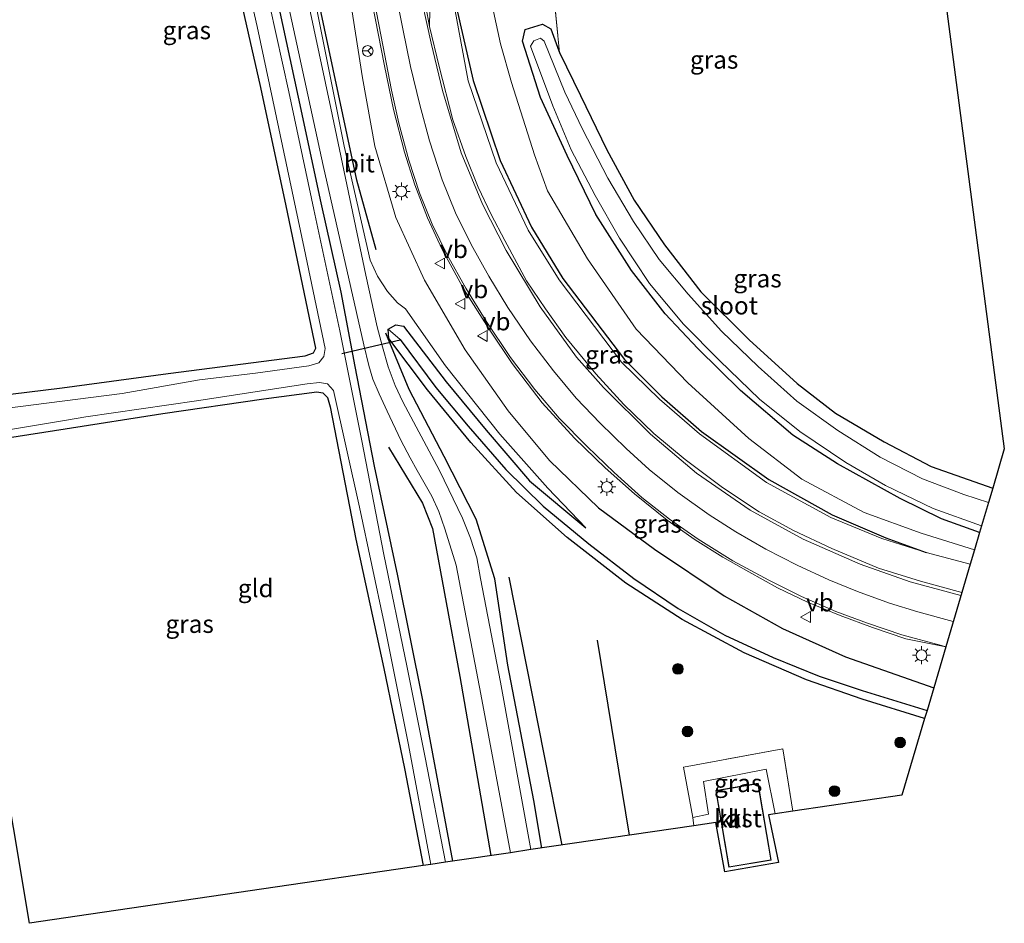
# Model space of a CAD drawing. Units: metres. Extents: x 179999 to 190010, y 550000 to 556250.
# Drawn here: x 187487 to 187625, y 552740 to 552867 of the extents above; entities that cross this region are included whole.
import ezdxf
from ezdxf.enums import TextEntityAlignment as Align

# ---------------------------------------------------------------- set-up
doc = ezdxf.new("R2010")
doc.units = ezdxf.units.M
doc.linetypes.add('IE-TERREINAFSCHEIDING', pattern=[10, 8, -2])
doc.layers.get('0').update_dxf_attribs({"lineweight": 25})
for name, color, linetype in [('B-ME-GR-BOMENRIJ-L-B1', 10, 'Continuous'), ('B-ME-GW-INSTEEKWATERGANG-L-B1', 10, 'Continuous'), ('B-ME-GW-WATERGANG-GREPPEL-L-B1', 10, 'Continuous'), ('B-ME-KG-KADASTRAAL-OPNAMEDTMGRENS-L-B1', 10, 'Continuous'), ('B-ME-KW-DUIKER-L-B1', 10, 'Continuous')]:
    doc.layers.add(name, color=color, linetype=linetype)
for name, color, linetype, lineweight in [('B-ME-GR-BOOM-S-B1', 93, 'Continuous', 18), ('B-ME-GW-KRUINLIJN-L-B1', 93, 'Continuous', 18), ('B-ME-GW-TEENLIJN-L-B1', 93, 'Continuous', 18), ('B-ME-IE-GRASLAND-GV-B6', 93, 'Continuous', 18), ('B-ME-IE-GRONDWERKLIJN-GROND_INGERICHT-GV-B6', 253, 'Continuous', 18), ('B-ME-IE-HULPGEOMETRIE-L-B1', 53, 'Continuous', 18), ('B-ME-IE-MEUBILAIR_WEGMEUBILAIR-LICHTMAST-S-B1', 8, 'Continuous', 18), ('B-ME-IE-TERREINAFSCHEIDING-DOORGANG-L-B1', 8, 'IE-TERREINAFSCHEIDING-KUNSTMATIG-OPEN', 18), ('B-ME-IE-TERREINAFSCHEIDING-RASTERHEKWERK-L-B1', 8, 'IE-TERREINAFSCHEIDING', 18), ('B-ME-KG-KADASTRAAL-DAKRAND-L-B1', 13, 'Continuous', 18), ('B-ME-OG-BEBOUWING-GV-B6', 173, 'Continuous', 18), ('B-ME-OG-WATER-GV-B6', 153, 'Continuous', 18), ('B-ME-VH-VERH_SOORT-BITUMEN-GV-B6', 8, 'IE-TERREINAFSCHEIDING-NATUURLIJK-HOUTWAL', 18), ('B-ME-VH-VERH_SOORT-HALF_VERHARDING-GV-B6', 8, 'IE-TERREINAFSCHEIDING-NATUURLIJK-HOUTWAL', 18), ('B-ME-VH-VERH_SOORT-KLINKERS-GV-B6', 8, 'IE-TERREINAFSCHEIDING-NATUURLIJK-HOUTWAL', 18), ('B-ME-VW-MARKERING-STREEP-015-L-B1', 7, 'Continuous', 18), ('B-ME-VW-MEUBILAIR_WEGMEUBILAIR-RONA-S-B1', 8, 'Continuous', 18), ('B-ME-VW-MEUBILAIR_WEGMEUBILAIR-VERKEERSBORD-S-B1', 8, 'Continuous', 18)]:
    doc.layers.add(name, color=color, linetype=linetype, lineweight=lineweight)
doc.styles.add('NLCS-ISO', font='NLCS-ISO.TTF')
doc.linetypes.add('IE-TERREINAFSCHEIDING-KUNSTMATIG-OPEN', pattern='A,7,-1.5,[67,NLCS.SHX,S=0.75,R=0,X=0,Y=0],-1.5', length=10)
doc.linetypes.add('IE-TERREINAFSCHEIDING-NATUURLIJK-HOUTWAL', pattern='A,7,-1.5,[67,NLCS.SHX,S=0.75,R=45,X=0,Y=0],-1.5,7,-1.5,[70,NLCS.SHX,S=0.75,R=0,X=0,Y=0],-1.5', length=20)

# ---------------------------------------------------------------- blocks, each defined once
blk = doc.blocks.new('boom')
h = blk.add_hatch(color=256)
edge = h.paths.add_edge_path()
edge.add_arc((0, 0), 0.75, 0, 360)
blk.add_circle((0, 0), 0.75)
blk = doc.blocks.new('lantaarnpaal')
for p, q in [((-0.75, 0), (-1.25, 0)), ((-0.88, 0.88), (-0.53, 0.53)), ((0, 0.75), (0, 1.25)), ((0.53, 0.53), (0.88, 0.88)), ((0.75, 0), (1.25, 0)), ((-0.53, -0.53), (-0.88, -0.88)), ((0, -0.75), (0, -1.25)), ((0.53, -0.53), (0.88, -0.88))]:
    blk.add_line(p, q)
blk.add_circle((0, 0), 0.75)
blk = doc.blocks.new('verkeersbord')
for p, q in [((0, 0.75), (-0.75, -0.625)), ((0.75, -0.625), (0, 0.75)), ((-0.75, -0.625), (0.75, -0.625))]:
    blk.add_line(p, q)
blk = doc.blocks.new('wegwijzer')
for q in [(-0.53, -0.53), (0, 0.75), (0.53, -0.53)]:
    blk.add_line((0, 0), q)
blk.add_circle((0, 0), 0.75)

msp = doc.modelspace()

# ---------------------------------------------------------------- linework, layer by layer
at = {"layer": 'B-ME-GR-BOMENRIJ-L-B1'}
for p, q in [((187555.589, 552788.72, -1.093), (187563.012, 552751.212, -1.18)), ((187572.472, 552752.601, -0.993), (187568.018, 552779.882, -1.107))]:
    msp.add_line(p, q, dxfattribs=at)
for points in [[(187537.017, 552834.48, -0.925), (187534.337, 552844.246, -0.889), (187528.433, 552871.835, -0.902), (187527.29, 552880.279, -1.034)], [(187547.897, 552870.046, 0.73), (187550.598, 552858.194, 0.847), (187554.373, 552846.981, 0.827), (187558.765, 552837.649, 0.683), (187563.124, 552830.481, 0.407), (187571.785, 552819.136, 0.137), (187577, 552813.93, 0.08), (187582.569, 552809.087, -0.01), (187591.957, 552802.372, -0.173), (187600.834, 552797.408, -0.273), (187608.331, 552794.203, -0.487), (187613.971, 552792.135, -0.42)], [(187560.208, 552750.801, -0.93), (187559.068, 552757.463, -0.929), (187555.432, 552776.377, -1.118), (187553.609, 552788.485, -1.151), (187551.025, 552796.82, -1.164), (187546.544, 552805.58, -1.113), (187541.639, 552814.94, -1.004), (187538.383, 552822.839, -0.863)], [(187538.752, 552806.887, -1.23), (187543.503, 552799.065, -1.23), (187544.926, 552795.533, -1.23), (187548.712, 552774.797, -1.1), (187553.091, 552749.756, -1.337)]]:
    msp.add_polyline3d(points, dxfattribs=at)
at = {"layer": 'B-ME-GW-INSTEEKWATERGANG-L-B1'}
for points in [[(187409.57, 552923.127, -1.448), (187415.638, 552924.264, -1.423), (187434.004, 552927.842, -1.4), (187458.91, 552933.254, -1.623), (187476.819, 552937.034, -1.54), (187491.562, 552940.443, -1.54), (187501.74, 552942.533, -1.517), (187504.29, 552942, -1.457), (187506.158, 552939.452, -1.427), (187507.62, 552935.198, -1.37), (187509.879, 552925.567, -1.297), (187512.762, 552914.2, -1.377), (187515.737, 552901.806, -1.457), (187519.149, 552887.109, -1.43), (187522.738, 552871.469, -1.467), (187526.127, 552855.884, -1.407), (187529.3, 552841.07, -1.3), (187532.097, 552828.588, -1.283), (187534.051, 552818.185, -1.453), (187536.73, 552804.211, -1.377), (187539.988, 552788.875, -1.28), (187543.501, 552771.503, -1.267), (187547.721, 552748.967, -1.337)], [(187476.301, 552813.137, -1.56), (187493.089, 552815.209, -1.523), (187507.933, 552817.188, -1.62), (187527.08, 552819.69, -1.697), (187528.273, 552820.083, -1.767), (187528.572, 552820.762, -1.77), (187524.436, 552840.66, -1.687), (187520.869, 552857.223, -1.663), (187517.456, 552872.486, -1.677), (187513.747, 552888.56, -1.647), (187508.484, 552909.058, -1.617), (187505.307, 552921.902, -1.603), (187502.984, 552929.73, -1.517), (187502.419, 552930.75, -1.573), (187501.517, 552931.013, -1.533), (187478.556, 552926.104, -1.533), (187459.238, 552921.719, -1.6), (187437.462, 552917.095, -1.463), (187423.412, 552914.313, -1.4), (187412.243, 552912.072, -1.424)], [(187621.462, 552794.929, -1.477), (187616.152, 552796.866, -1.477), (187610.343, 552799.709, -1.473), (187601.572, 552804.539, -1.443), (187595.352, 552808.556, -1.37), (187587.998, 552814.825, -1.423), (187582.037, 552820.704, -1.4), (187577.452, 552825.533, -1.43), (187572.752, 552831.603, -1.497), (187567.757, 552839.432, -1.437), (187563.734, 552847.678, -1.48), (187560.026, 552855.793, -1.363), (187557.483, 552863.708, -1.323), (187557.87, 552865.331, -1.33), (187560.307, 552866.059, -1.473), (187561.451, 552865.419, -1.25), (187562.599, 552862.365, -1.227), (187562.688, 552862.128, -1.253), (187565.614, 552856.115, -1.327), (187569.302, 552848.494, -1.487), (187573.117, 552841.451, -1.483), (187577.359, 552835.191, -1.47), (187582.478, 552828.628, -1.53), (187589.199, 552821.896, -1.45), (187595.928, 552815.82, -1.413), (187601.297, 552811.663, -1.35), (187608.097, 552807.648, -1.253), (187614.707, 552804.164, -1.21), (187623.309, 552801.176, -1.057)], [(187613.775, 552768.931, -1.123), (187605.012, 552771.614, -1.253), (187597.254, 552774.338, -1.29), (187588.502, 552778.104, -1.287), (187579.831, 552782.78, -1.26), (187571.976, 552787.863, -1.187), (187563.763, 552794.237, -1.243), (187556.645, 552800.546, -1.303), (187550.291, 552807.521, -1.347), (187544.185, 552814.893, -1.437), (187538.793, 552822.078, -1.32), (187538.71, 552823.419, -1.277), (187539.8, 552824.028, -1.217), (187540.833, 552823.803, -1.213), (187546.839, 552816.039, -1.103), (187552.398, 552809.256, -1.067), (187558.486, 552802.183, -1.073), (187566.38, 552795.589, -1.037)], [(187477.336, 552806.956, -1.857), (187493.487, 552809.448, -1.643), (187507.193, 552811.585, -1.62), (187521.282, 552813.636, -1.627), (187528.708, 552814.625, -1.683), (187529.566, 552814.478, -1.697), (187530.2, 552813.836, -1.71), (187530.603, 552812.555, -1.723), (187534.2, 552794.022, -1.713), (187538.117, 552775.915, -1.68), (187540.996, 552761.917, -1.667), (187543.615, 552748.365, -1.663)], [(187568.156, 552798.415, 0.423), (187575.957, 552792.641, 0.303), (187585.722, 552786.07, 0.113), (187593.898, 552781.498, -0.03), (187602.693, 552777.565, -0.063), (187615.045, 552773.226, -0.107)]]:
    msp.add_polyline3d(points, dxfattribs=at)
at = {"layer": 'B-ME-GW-KRUINLIJN-L-B1'}
for points in [[(187406.014, 552937.828, 2.645), (187426.647, 552942.532, 3.117), (187463.803, 552951.215, 3.357), (187479.385, 552954.813, 3.337), (187495.497, 552958.503, 3.41), (187502.893, 552960.29, 3.5), (187507.21, 552960.384, 3.4), (187510.385, 552958.996, 3.387), (187513.638, 552955.985, 3.313), (187516.066, 552951.077, 3.173), (187519.205, 552939.193, 2.787), (187523.402, 552922.881, 2.457), (187527.505, 552904.981, 2.163), (187529.814, 552892.735, 1.983), (187531.982, 552880.446, 1.763), (187533.548, 552868.678, 1.52), (187535.091, 552858.561, 1.433), (187536.843, 552849.006, 1.383), (187539.771, 552839.018, 1.183), (187543.8, 552830.235, 1.067), (187549.464, 552820.53, 0.783), (187555.51, 552811.957, 0.68), (187561.302, 552805.014, 0.59), (187568.156, 552798.415, 0.423)], [(187549.523, 552885.938, 0.917), (187548.414, 552879.186, 1.414), (187547.897, 552870.046, 0.73), (187547.933, 552868.701, 1.102), (187549.895, 552858.143, 1.253), (187553.824, 552846.658, 0.8), (187558.287, 552837.238, 0.618), (187562.623, 552830.317, 0.525), (187571.371, 552818.783, 0.295), (187576.66, 552813.598, 0.147), (187582.262, 552808.751, -0.072), (187591.629, 552801.95, -0.11), (187600.638, 552797.073, -0.357), (187607.801, 552794.096, -0.327), (187613.971, 552792.135, -0.42), (187620.152, 552790.499, -0.42)]]:
    msp.add_polyline3d(points, dxfattribs=at)
at = {"layer": 'B-ME-GW-TEENLIJN-L-B1'}
for points in [[(187528.256, 552886.405, -1.194), (187527.391, 552882.801, -1.124), (187527.027, 552881.094, -1.066), (187526.968, 552879.163, -1.021), (187527.145, 552877.037, -0.989), (187527.395, 552874.816, -1.001), (187527.938, 552872.145, -1.037), (187532.54, 552849, -1.069), (187536.205, 552833.038, -1.086), (187537.208, 552830.838, -1.089), (187538.614, 552828.654, -1.09), (187540.006, 552827.075, -1.091), (187541.149, 552826.236, -0.973), (187546.728, 552818.263, -0.92), (187554.315, 552808.703, -0.97), (187561.034, 552801.152, -0.917), (187566.38, 552795.589, -1.037)], [(187553.105, 552885.546, -1.105), (187552.554, 552875.666, -1.081), (187552.816, 552872.079, -1.085), (187553.459, 552867.857, -1.097), (187554.442, 552863.331, -1.126), (187555.982, 552857.894, -1.159), (187559.184, 552847.792, -1.166), (187560.996, 552842.774, -1.107), (187566.596, 552833.227, -1.247), (187573.412, 552823.398, -1.387), (187580.635, 552815.909, -1.31), (187589.155, 552808.093, -1.23), (187596.589, 552802.398, -1.323), (187605.298, 552797.765, -1.38), (187613.302, 552794.85, -1.42), (187620.751, 552792.525, -1.387)]]:
    msp.add_polyline3d(points, dxfattribs=at)
at = {"layer": 'B-ME-GW-WATERGANG-GREPPEL-L-B1'}
msp.add_polyline3d([(187540.4, 552821.973, -2.157), (187545.378, 552815.243, -2.177), (187549.887, 552809.851, -1.93), (187555.187, 552803.752, -1.877), (187560.384, 552798.638, -1.847), (187566.769, 552793.372, -1.827), (187573.062, 552788.497, -1.827), (187579.282, 552784.334, -1.81), (187585.807, 552780.568, -1.837), (187592.597, 552777.466, -1.777), (187599.01, 552774.833, -1.733), (187605.035, 552772.831, -1.697), (187614.107, 552770.054, -1.593)], dxfattribs=at)
at = {"layer": 'B-ME-IE-GRASLAND-GV-B6'}
for points in [[(187476.819, 552937.034, -1.54), (187491.562, 552940.443, -1.54), (187501.74, 552942.533, -1.517), (187504.29, 552942, -1.457), (187506.158, 552939.452, -1.427), (187507.62, 552935.198, -1.37), (187509.879, 552925.567, -1.297), (187512.762, 552914.2, -1.377), (187515.737, 552901.806, -1.457), (187519.149, 552887.109, -1.43), (187522.738, 552871.469, -1.467), (187526.127, 552855.884, -1.407), (187529.3, 552841.07, -1.3), (187532.097, 552828.588, -1.283), (187534.051, 552818.185, -1.453), (187536.73, 552804.211, -1.377), (187539.988, 552788.875, -1.28), (187543.501, 552771.503, -1.267), (187547.721, 552748.967, -1.337), (187546.712, 552748.819, -2.393)], [(187546.712, 552748.819, -2.393), (187543.86, 552763.483, -2.393), (187541.333, 552776.274, -2.393), (187538.077, 552791.856, -2.393), (187535.001, 552807.754, -2.393), (187531.922, 552823.189, -2.393), (187528.305, 552840.149, -2.393), (187524.814, 552856.618, -2.393), (187520.376, 552876.731, -2.393), (187515.921, 552896.279, -2.393), (187508.988, 552922.872, -2.45), (187508.253, 552927.023, -2.45), (187506.418, 552932.166, -2.45), (187504.952, 552936.536, -2.45), (187505.29, 552936.635, -1.885), (187504.78, 552938.828, -1.885), (187504.244, 552938.694, -2.45), (187503.895, 552939.454, -2.45), (187503.144, 552940.244, -2.45), (187502.361, 552940.52, -2.45), (187500.406, 552940.652, -2.45), (187497.627, 552940.361, -2.45), (187492.265, 552939.428, -2.45), (187473.343, 552935.039, -2.45)], [(187476.424, 552926.918, -2.45), (187488.854, 552929.789, -2.45), (187496.86, 552931.56, -2.45), (187501.22, 552932.17, -2.45), (187502.614, 552931.875, -2.45), (187504.04, 552930.656, -2.45), (187506.468, 552922.16, -2.45), (187508.767, 552913.005, -2.393), (187511.874, 552901.615, -2.393), (187514.966, 552889.482, -2.393), (187517.922, 552876.673, -2.393), (187520.369, 552865.765, -2.393), (187522.566, 552855.425, -2.393), (187524.951, 552844.184, -2.393), (187526.936, 552834.735, -2.393), (187529.868, 552820.701, -2.393), (187529.696, 552819.58, -2.393), (187528.983, 552818.706, -2.393), (187527.608, 552818.277, -2.393), (187520.124, 552817.231, -2.393), (187512.323, 552816.291, -2.393), (187501.492, 552814.396, -2.393), (187476.622, 552811.221, -2.393)], [(187476.301, 552813.137, -1.56), (187493.089, 552815.209, -1.523), (187507.933, 552817.188, -1.62), (187527.08, 552819.69, -1.697), (187528.273, 552820.083, -1.767), (187528.572, 552820.762, -1.77), (187524.436, 552840.66, -1.687), (187520.869, 552857.223, -1.663), (187517.456, 552872.486, -1.677), (187513.747, 552888.56, -1.647), (187508.484, 552909.058, -1.617), (187505.307, 552921.902, -1.603), (187502.984, 552929.73, -1.517), (187502.419, 552930.75, -1.573), (187501.517, 552931.013, -1.533), (187478.556, 552926.104, -1.533)], [(187527.938, 552872.145, -1.037), (187532.54, 552849, -1.069), (187536.205, 552833.038, -1.086), (187537.208, 552830.838, -1.089), (187538.614, 552828.654, -1.09), (187540.006, 552827.075, -1.091), (187541.149, 552826.236, -0.973), (187546.728, 552818.263, -0.92), (187554.315, 552808.703, -0.97), (187561.034, 552801.152, -0.917), (187566.38, 552795.589, -1.037), (187558.486, 552802.183, -1.073), (187552.398, 552809.256, -1.067), (187546.839, 552816.039, -1.103), (187540.833, 552823.803, -1.213), (187539.8, 552824.028, -1.217), (187538.71, 552823.419, -1.277), (187538.793, 552822.078, -1.32), (187544.185, 552814.893, -1.437), (187550.291, 552807.521, -1.347), (187556.645, 552800.546, -1.303), (187563.763, 552794.237, -1.243), (187571.976, 552787.863, -1.187), (187579.831, 552782.78, -1.26), (187588.502, 552778.104, -1.287), (187597.254, 552774.338, -1.29), (187605.012, 552771.614, -1.253), (187613.775, 552768.931, -1.123), (187610.601, 552758.199, -1.473), (187595.346, 552755.959, -0.964), (187593.934, 552764.698, -1.014), (187580.027, 552762.12, -0.968), (187581.334, 552755.058, -0.996), (187581.464, 552753.921, -0.993), (187558.684, 552750.577, -0.93), (187554.446, 552774, -0.927), (187551.603, 552788.52, -0.929), (187551.1, 552791.427, -0.916), (187550.246, 552794.18, -0.935), (187549.099, 552796.969, -0.944), (187545.905, 552803.618, -0.982), (187542.234, 552810.429, -0.965), (187540.748, 552813.225, -0.966), (187539.681, 552815.538, -0.961), (187538.717, 552818.116, -0.979), (187537.89, 552820.913, -0.975), (187537.146, 552823.705, -0.998), (187535.58, 552830.953, -1.042), (187530.703, 552854.342, -1.034), (187526.676, 552873.152, -1.013)], [(187561.64, 552872.434, -1.334), (187562.688, 552862.128, -1.253), (187562.599, 552862.365, -1.227), (187561.451, 552865.419, -1.25), (187560.307, 552866.059, -1.473), (187557.87, 552865.331, -1.33), (187557.483, 552863.708, -1.323), (187560.026, 552855.793, -1.363), (187563.734, 552847.678, -1.48), (187567.757, 552839.432, -1.437), (187572.752, 552831.603, -1.497), (187577.452, 552825.533, -1.43), (187582.037, 552820.704, -1.4), (187587.998, 552814.825, -1.423), (187595.352, 552808.556, -1.37), (187601.572, 552804.539, -1.443), (187610.343, 552799.709, -1.473), (187616.152, 552796.866, -1.477), (187621.462, 552794.929, -1.477), (187620.751, 552792.525, -1.387), (187613.302, 552794.85, -1.42), (187605.298, 552797.765, -1.38), (187596.589, 552802.398, -1.323), (187589.155, 552808.093, -1.23), (187580.635, 552815.909, -1.31), (187573.412, 552823.398, -1.387), (187566.596, 552833.227, -1.247), (187560.996, 552842.774, -1.107), (187559.184, 552847.792, -1.166), (187555.982, 552857.894, -1.159), (187554.442, 552863.331, -1.126), (187553.459, 552867.857, -1.097)], [(187524.384, 552870.395, -1.113), (187529.592, 552846.315, -1.101), (187535.286, 552821.198, -1.107), (187535.995, 552818.32, -1.099), (187536.558, 552816.411, -1.095), (187537.426, 552814.331, -1.101), (187538.543, 552811.909, -1.1), (187540.498, 552807.862, -1.1), (187541.773, 552805.394, -1.097), (187542.747, 552803.631, -1.097), (187544.836, 552800.024, -1.104), (187545.792, 552797.903, -1.094), (187546.625, 552795.458, -1.049), (187548.224, 552790.394, -1.043), (187551.693, 552772.346, -1.046), (187555.806, 552750.155, -1.064), (187547.721, 552748.967, -1.337), (187543.501, 552771.503, -1.267), (187539.988, 552788.875, -1.28), (187536.73, 552804.211, -1.377), (187534.051, 552818.185, -1.453), (187532.097, 552828.588, -1.283), (187529.3, 552841.07, -1.3), (187526.127, 552855.884, -1.407), (187522.738, 552871.469, -1.467)], [(187615.045, 552773.226, -0.107), (187614.107, 552770.054, -1.593), (187605.035, 552772.831, -1.697), (187599.01, 552774.833, -1.733), (187592.597, 552777.466, -1.777), (187585.807, 552780.568, -1.837), (187579.282, 552784.334, -1.81), (187573.062, 552788.497, -1.827), (187566.769, 552793.372, -1.827), (187560.384, 552798.638, -1.847), (187555.187, 552803.752, -1.877), (187549.887, 552809.851, -1.93), (187545.378, 552815.243, -2.177), (187540.4, 552821.973, -2.157), (187538.71, 552823.419, -1.277), (187539.8, 552824.028, -1.217), (187540.833, 552823.803, -1.213), (187546.839, 552816.039, -1.103), (187552.398, 552809.256, -1.067), (187558.486, 552802.183, -1.073), (187566.38, 552795.589, -1.037), (187561.034, 552801.152, -0.917), (187554.315, 552808.703, -0.97), (187546.728, 552818.263, -0.92), (187541.149, 552826.236, -0.973), (187540.006, 552827.075, -1.091), (187538.614, 552828.654, -1.09), (187537.208, 552830.838, -1.089), (187536.205, 552833.038, -1.086), (187532.54, 552849, -1.069), (187527.938, 552872.145, -1.037)], [(187536.06, 552871.234, 1.747), (187538.169, 552860.255, 1.58), (187539.455, 552854.154, 1.47), (187540.969, 552848.183, 1.4), (187542.447, 552843.612, 1.323), (187544.186, 552838.96, 1.217), (187546.269, 552834.543, 1.183), (187549.33, 552828.909, 1.097), (187552.837, 552823.401, 0.973), (187556.035, 552818.614, 0.85), (187560.254, 552813.11, 0.797), (187564.796, 552808.165, 0.687), (187569.088, 552804.005, 0.607), (187573.157, 552800.376, 0.54), (187577.725, 552796.692, 0.44), (187581.651, 552793.93, 0.403), (187585.554, 552791.514, 0.347), (187589.186, 552789.438, 0.25), (187593.208, 552787.2, 0.183), (187597.387, 552785.194, 0.147), (187601.978, 552783.321, 0.09), (187606.495, 552781.674, 0.043), (187611.13, 552780.06, -0.06), (187616.736, 552778.948, -0.05), (187615.045, 552773.226, -0.107), (187602.693, 552777.565, -0.063), (187593.898, 552781.498, -0.03), (187585.722, 552786.07, 0.113), (187575.957, 552792.641, 0.303), (187568.156, 552798.415, 0.423), (187561.302, 552805.014, 0.59), (187555.51, 552811.957, 0.68), (187549.464, 552820.53, 0.783), (187543.8, 552830.235, 1.067), (187539.771, 552839.018, 1.183), (187536.843, 552849.006, 1.383), (187535.091, 552858.561, 1.433), (187533.548, 552868.678, 1.52)], [(187547.933, 552868.701, 1.102), (187549.895, 552858.143, 1.253), (187553.824, 552846.658, 0.8), (187558.287, 552837.238, 0.618), (187562.623, 552830.317, 0.525), (187571.371, 552818.783, 0.295), (187576.66, 552813.598, 0.147), (187582.262, 552808.751, -0.072), (187591.629, 552801.95, -0.11), (187600.638, 552797.073, -0.357), (187607.801, 552794.096, -0.327), (187613.971, 552792.135, -0.42), (187620.152, 552790.499, -0.42), (187618.981, 552786.542, -0.38), (187613.196, 552788.135, -0.333), (187607.301, 552789.951, -0.27), (187600.783, 552792.697, -0.322), (187595.439, 552795.249, -0.216), (187590.638, 552797.858, -0.102), (187585.504, 552801.248, -0.013), (187580.247, 552805.187, 0.112), (187575.875, 552808.782, 0.146), (187571.684, 552812.845, 0.286), (187567.765, 552817.145, 0.302), (187563.576, 552822.255, 0.465), (187560.698, 552826.26, 0.547), (187558.074, 552830.15, 0.604), (187555.036, 552835.784, 0.776), (187553.131, 552839.455, 0.889), (187551.288, 552843.249, 0.938), (187549.562, 552847.553, 1.051), (187547.761, 552852.695, 1.192), (187545.839, 552860.139, 1.306), (187544.485, 552865.758, 1.427), (187544.585, 552870.351, 1.305)], [(187533.548, 552868.678, 1.52), (187535.091, 552858.561, 1.433), (187536.843, 552849.006, 1.383), (187539.771, 552839.018, 1.183), (187543.8, 552830.235, 1.067), (187549.464, 552820.53, 0.783), (187555.51, 552811.957, 0.68), (187561.302, 552805.014, 0.59), (187568.156, 552798.415, 0.423), (187575.957, 552792.641, 0.303), (187585.722, 552786.07, 0.113), (187593.898, 552781.498, -0.03), (187602.693, 552777.565, -0.063), (187615.045, 552773.226, -0.107)], [(187553.459, 552867.857, -1.097), (187554.442, 552863.331, -1.126), (187555.982, 552857.894, -1.159), (187559.184, 552847.792, -1.166), (187560.996, 552842.774, -1.107), (187566.596, 552833.227, -1.247), (187573.412, 552823.398, -1.387), (187580.635, 552815.909, -1.31), (187589.155, 552808.093, -1.23), (187596.589, 552802.398, -1.323), (187605.298, 552797.765, -1.38), (187613.302, 552794.85, -1.42), (187620.751, 552792.525, -1.387), (187620.152, 552790.499, -0.42), (187613.971, 552792.135, -0.42), (187607.801, 552794.096, -0.327), (187600.638, 552797.073, -0.357), (187591.629, 552801.95, -0.11), (187582.262, 552808.751, -0.072), (187576.66, 552813.598, 0.147), (187571.371, 552818.783, 0.295), (187562.623, 552830.317, 0.525), (187558.287, 552837.238, 0.618), (187553.824, 552846.658, 0.8), (187549.895, 552858.143, 1.253), (187547.933, 552868.701, 1.102)], [(187622.706, 552799.136, -2.603), (187619.27, 552800.276, -2.603), (187613.493, 552802.447, -2.603), (187607.552, 552805.496, -2.603), (187601.644, 552809.237, -2.603), (187595.907, 552813.331, -2.603), (187590.48, 552818.166, -2.603), (187585.355, 552823.121, -2.603), (187580.665, 552828.302, -2.603), (187576.614, 552833.164, -2.603), (187573.023, 552838.487, -2.603), (187569.446, 552844.546, -2.603), (187565.902, 552851.384, -2.603), (187563.403, 552856.547, -2.603), (187560.557, 552863.718, -2.603), (187560.028, 552864.096, -2.603), (187559.079, 552863.76, -2.603), (187558.638, 552862.977, -2.603), (187561.769, 552854.643, -2.603), (187564.325, 552848.474, -2.603), (187567.657, 552842.107, -2.603), (187571.066, 552836.124, -2.603), (187575.288, 552829.774, -2.603), (187580.047, 552824.098, -2.603), (187585.064, 552819.024, -2.603), (187590.678, 552813.609, -2.603), (187596.313, 552809.077, -2.603), (187602.754, 552804.736, -2.603), (187608.31, 552801.543, -2.603), (187614.957, 552798.33, -2.603), (187621.74, 552795.871, -2.603), (187621.462, 552794.929, -1.477), (187616.152, 552796.866, -1.477), (187610.343, 552799.709, -1.473), (187601.572, 552804.539, -1.443), (187595.352, 552808.556, -1.37), (187587.998, 552814.825, -1.423), (187582.037, 552820.704, -1.4), (187577.452, 552825.533, -1.43), (187572.752, 552831.603, -1.497), (187567.757, 552839.432, -1.437), (187563.734, 552847.678, -1.48), (187560.026, 552855.793, -1.363), (187557.483, 552863.708, -1.323), (187557.87, 552865.331, -1.33), (187560.307, 552866.059, -1.473), (187561.451, 552865.419, -1.25), (187562.599, 552862.365, -1.227), (187562.688, 552862.128, -1.253), (187565.614, 552856.115, -1.327), (187569.302, 552848.494, -1.487), (187573.117, 552841.451, -1.483), (187577.359, 552835.191, -1.47), (187582.478, 552828.628, -1.53), (187589.199, 552821.896, -1.45), (187595.928, 552815.82, -1.413), (187601.297, 552811.663, -1.35), (187608.097, 552807.648, -1.253), (187614.707, 552804.164, -1.21), (187623.309, 552801.176, -1.057), (187622.706, 552799.136, -2.603)], [(187613.775, 552768.931, -1.123), (187605.012, 552771.614, -1.253), (187597.254, 552774.338, -1.29), (187588.502, 552778.104, -1.287), (187579.831, 552782.78, -1.26), (187571.976, 552787.863, -1.187), (187563.763, 552794.237, -1.243), (187556.645, 552800.546, -1.303), (187550.291, 552807.521, -1.347), (187544.185, 552814.893, -1.437), (187538.793, 552822.078, -1.32), (187538.71, 552823.419, -1.277), (187540.4, 552821.973, -2.157), (187545.378, 552815.243, -2.177), (187549.887, 552809.851, -1.93), (187555.187, 552803.752, -1.877), (187560.384, 552798.638, -1.847), (187566.769, 552793.372, -1.827), (187573.062, 552788.497, -1.827), (187579.282, 552784.334, -1.81), (187585.807, 552780.568, -1.837), (187592.597, 552777.466, -1.777), (187599.01, 552774.833, -1.733), (187605.035, 552772.831, -1.697), (187614.107, 552770.054, -1.593), (187613.775, 552768.931, -1.123)], [(187477.177, 552807.902, -2.393), (187493.683, 552810.685, -2.393), (187496.384, 552811.152, -2.393), (187511.883, 552813.368, -2.393), (187527.359, 552815.736, -2.393), (187529.087, 552815.942, -2.393), (187530.213, 552815.733, -2.393), (187531.063, 552814.841, -2.393), (187534.705, 552798.494, -2.393), (187538.126, 552782.247, -2.393), (187541.538, 552765.222, -2.393), (187544.677, 552748.52, -2.393)], [(187544.677, 552748.52, -2.393), (187543.615, 552748.365, -1.663), (187540.996, 552761.917, -1.667), (187538.117, 552775.915, -1.68), (187534.2, 552794.022, -1.713), (187530.603, 552812.555, -1.723), (187530.2, 552813.836, -1.71), (187529.566, 552814.478, -1.697), (187528.708, 552814.625, -1.683), (187521.282, 552813.636, -1.627), (187507.193, 552811.585, -1.62), (187493.487, 552809.448, -1.643), (187477.336, 552806.956, -1.857)], [(187581.334, 552755.058, -0.996), (187580.027, 552762.12, -0.968), (187593.934, 552764.698, -1.014), (187595.346, 552755.959, -0.964), (187592.852, 552755.593, -0.862), (187591.621, 552761.836, -0.866), (187582.82, 552760.135, -0.923), (187583.535, 552755.55, -0.943), (187581.334, 552755.058, -0.996)]]:
    msp.add_polyline3d(points, dxfattribs=at)
at = {"layer": 'B-ME-IE-GRONDWERKLIJN-GROND_INGERICHT-GV-B6'}
for points in [[(187595.071, 553034.543, -1.427), (187624.924, 552806.637, -1.077), (187623.309, 552801.176, -1.057), (187614.707, 552804.164, -1.21), (187608.097, 552807.648, -1.253), (187601.297, 552811.663, -1.35), (187595.928, 552815.82, -1.413), (187589.199, 552821.896, -1.45), (187582.478, 552828.628, -1.53), (187577.359, 552835.191, -1.47), (187573.117, 552841.451, -1.483), (187569.302, 552848.494, -1.487), (187565.614, 552856.115, -1.327), (187562.688, 552862.128, -1.253), (187561.64, 552872.434, -1.334)], [(187412.243, 552912.072, -1.424), (187423.412, 552914.313, -1.4), (187437.462, 552917.095, -1.463), (187459.238, 552921.719, -1.6), (187478.556, 552926.104, -1.533), (187501.517, 552931.013, -1.533), (187502.419, 552930.75, -1.573), (187502.984, 552929.73, -1.517), (187505.307, 552921.902, -1.603), (187508.484, 552909.058, -1.617), (187513.747, 552888.56, -1.647), (187517.456, 552872.486, -1.677), (187520.869, 552857.223, -1.663), (187524.436, 552840.66, -1.687), (187528.572, 552820.762, -1.77), (187528.273, 552820.083, -1.767), (187527.08, 552819.69, -1.697), (187507.933, 552817.188, -1.62), (187493.089, 552815.209, -1.523), (187476.301, 552813.137, -1.56), (187475.859, 552815.781, -1.503), (187454.224, 552863.101, -1.838), (187425.344, 552857.906, -1.346), (187412.243, 552912.072, -1.424)], [(187543.615, 552748.365, -1.663), (187495.187, 552741.255, -2.222), (187488.494, 552740.272, -1.617), (187477.336, 552806.956, -1.857), (187493.487, 552809.448, -1.643), (187507.193, 552811.585, -1.62), (187521.282, 552813.636, -1.627), (187528.708, 552814.625, -1.683), (187529.566, 552814.478, -1.697), (187530.2, 552813.836, -1.71), (187530.603, 552812.555, -1.723), (187534.2, 552794.022, -1.713), (187538.117, 552775.915, -1.68), (187540.996, 552761.917, -1.667), (187543.615, 552748.365, -1.663)]]:
    msp.add_polyline3d(points, dxfattribs=at)
at = {"layer": 'B-ME-IE-HULPGEOMETRIE-L-B1'}
msp.add_line((187538.71, 552823.419, -1.277), (187540.4, 552821.973, -2.157), dxfattribs=at)
at = {"layer": 'B-ME-IE-TERREINAFSCHEIDING-DOORGANG-L-B1'}
msp.add_line((187581.334, 552755.058, -0.996), (187581.464, 552753.921, -0.993), dxfattribs=at)
at = {"layer": 'B-ME-IE-TERREINAFSCHEIDING-RASTERHEKWERK-L-B1'}
for points in [[(187592.481, 552947.682, -1.629), (187592.82, 552942.655, -1.406), (187588.229, 552934.305, -1.402), (187584.717, 552927.717, -1.433), (187582.922, 552924.564, -1.429), (187579.735, 552920.631, -1.428), (187576.148, 552916.23, -1.458), (187574.118, 552914.188, -1.484), (187572.069, 552912.513, -1.506), (187566.921, 552908.648, -1.602), (187564.324, 552906.637, -1.639), (187562.262, 552904.336, -1.648), (187560.768, 552902.072, -1.649), (187559.747, 552899.763, -1.649), (187559.056, 552897.131, -1.657), (187558.721, 552894.018, -1.652), (187558.824, 552890.566, -1.641), (187559.575, 552884.183, -1.521), (187561.64, 552872.434, -1.334), (187562.688, 552862.128, -1.253)], [(187595.346, 552755.959, -0.964), (187593.934, 552764.698, -1.014), (187580.027, 552762.12, -0.968), (187581.334, 552755.058, -0.996)]]:
    msp.add_polyline3d(points, dxfattribs=at)
at = {"layer": 'B-ME-KG-KADASTRAAL-DAKRAND-L-B1'}
msp.add_polyline3d([(187592.252, 552749.16, 2.442), (187586.425, 552748.17, 2.457), (187584.619, 552758.812, 2.458), (187590.446, 552759.801, 2.455), (187592.252, 552749.16, 2.442)], dxfattribs=at)
at = {"layer": 'B-ME-KG-KADASTRAAL-OPNAMEDTMGRENS-L-B1'}
msp.add_polyline3d([(187595.071, 553034.543, -1.427), (187624.924, 552806.637, -1.077), (187623.309, 552801.176, -1.057), (187622.706, 552799.136, -2.603), (187621.74, 552795.871, -2.603), (187621.462, 552794.929, -1.477), (187620.751, 552792.525, -1.387), (187620.152, 552790.499, -0.42), (187618.981, 552786.542, -0.38), (187616.736, 552778.948, -0.05), (187615.045, 552773.226, -0.107), (187614.107, 552770.054, -1.593), (187613.775, 552768.931, -1.123), (187610.601, 552758.199, -1.473), (187595.346, 552755.959, -0.964), (187592.852, 552755.593, -0.862), (187591.936, 552755.457, -1.009), (187593.308, 552748.764, -1.009), (187585.829, 552747.463, -1.009), (187584.535, 552754.372, -1.009), (187581.464, 552753.921, -0.993), (187558.684, 552750.577, -0.93), (187555.806, 552750.155, -1.064), (187547.721, 552748.967, -1.337), (187546.712, 552748.819, -2.393), (187544.677, 552748.52, -2.393), (187543.615, 552748.365, -1.663), (187495.187, 552741.255, -2.222), (187488.494, 552740.272, -1.617), (187477.336, 552806.956, -1.857)], dxfattribs=at)
at = {"layer": 'B-ME-KW-DUIKER-L-B1'}
msp.add_line((187540.374, 552821.846, -2.447), (187532.2, 552819.965, -2.447), dxfattribs=at)
at = {"layer": 'B-ME-OG-BEBOUWING-GV-B6'}
msp.add_polyline3d([(187584.561, 552758.853, -0.838), (187590.487, 552759.858, -0.838), (187592.31, 552749.119, -0.838), (187586.384, 552748.113, -0.838), (187584.561, 552758.853, -0.838)], dxfattribs=at)
at = {"layer": 'B-ME-OG-WATER-GV-B6'}
for points in [[(187476.622, 552811.221, -2.393), (187501.492, 552814.396, -2.393), (187512.323, 552816.291, -2.393), (187520.124, 552817.231, -2.393), (187527.608, 552818.277, -2.393), (187528.983, 552818.706, -2.393), (187529.696, 552819.58, -2.393), (187529.868, 552820.701, -2.393), (187526.936, 552834.735, -2.393), (187524.951, 552844.184, -2.393), (187522.566, 552855.425, -2.393), (187520.369, 552865.765, -2.393), (187517.922, 552876.673, -2.393), (187514.966, 552889.482, -2.393), (187511.874, 552901.615, -2.393), (187508.767, 552913.005, -2.393), (187506.468, 552922.16, -2.45), (187504.04, 552930.656, -2.45), (187502.614, 552931.875, -2.45), (187501.22, 552932.17, -2.45), (187496.86, 552931.56, -2.45), (187488.854, 552929.789, -2.45), (187476.424, 552926.918, -2.45)], [(187520.376, 552876.731, -2.393), (187524.814, 552856.618, -2.393), (187528.305, 552840.149, -2.393), (187531.922, 552823.189, -2.393), (187535.001, 552807.754, -2.393), (187538.077, 552791.856, -2.393), (187541.333, 552776.274, -2.393), (187543.86, 552763.483, -2.393), (187546.712, 552748.819, -2.393)], [(187622.706, 552799.136, -2.603), (187621.74, 552795.871, -2.603), (187614.957, 552798.33, -2.603), (187608.31, 552801.543, -2.603), (187602.754, 552804.736, -2.603), (187596.313, 552809.077, -2.603), (187590.678, 552813.609, -2.603), (187585.064, 552819.024, -2.603), (187580.047, 552824.098, -2.603), (187575.288, 552829.774, -2.603), (187571.066, 552836.124, -2.603), (187567.657, 552842.107, -2.603), (187564.325, 552848.474, -2.603), (187561.769, 552854.643, -2.603), (187558.638, 552862.977, -2.603), (187559.079, 552863.76, -2.603), (187560.028, 552864.096, -2.603), (187560.557, 552863.718, -2.603), (187563.403, 552856.547, -2.603), (187565.902, 552851.384, -2.603), (187569.446, 552844.546, -2.603), (187573.023, 552838.487, -2.603), (187576.614, 552833.164, -2.603), (187580.665, 552828.302, -2.603), (187585.355, 552823.121, -2.603), (187590.48, 552818.166, -2.603), (187595.907, 552813.331, -2.603), (187601.644, 552809.237, -2.603), (187607.552, 552805.496, -2.603), (187613.493, 552802.447, -2.603), (187619.27, 552800.276, -2.603), (187622.706, 552799.136, -2.603)], [(187546.712, 552748.819, -2.393), (187544.677, 552748.52, -2.393), (187541.538, 552765.222, -2.393), (187538.126, 552782.247, -2.393), (187534.705, 552798.494, -2.393), (187531.063, 552814.841, -2.393), (187530.213, 552815.733, -2.393), (187529.087, 552815.942, -2.393), (187527.359, 552815.736, -2.393), (187511.883, 552813.368, -2.393), (187496.384, 552811.152, -2.393), (187493.683, 552810.685, -2.393), (187477.177, 552807.902, -2.393)]]:
    msp.add_polyline3d(points, dxfattribs=at)
at = {"layer": 'B-ME-VH-VERH_SOORT-BITUMEN-GV-B6'}
for points in [[(187526.676, 552873.152, -1.013), (187530.703, 552854.342, -1.034), (187535.58, 552830.953, -1.042), (187537.146, 552823.705, -0.998), (187537.89, 552820.913, -0.975), (187538.717, 552818.116, -0.979), (187539.681, 552815.538, -0.961), (187540.748, 552813.225, -0.966), (187542.234, 552810.429, -0.965), (187545.905, 552803.618, -0.982), (187549.099, 552796.969, -0.944), (187550.246, 552794.18, -0.935), (187551.1, 552791.427, -0.916), (187551.603, 552788.52, -0.929), (187554.446, 552774, -0.927), (187558.684, 552750.577, -0.93), (187555.806, 552750.155, -1.064), (187551.693, 552772.346, -1.046), (187548.224, 552790.394, -1.043), (187546.625, 552795.458, -1.049), (187545.792, 552797.903, -1.094), (187544.836, 552800.024, -1.104), (187542.747, 552803.631, -1.097), (187541.773, 552805.394, -1.097), (187540.498, 552807.862, -1.1), (187538.543, 552811.909, -1.1), (187537.426, 552814.331, -1.101), (187536.558, 552816.411, -1.095), (187535.995, 552818.32, -1.099), (187535.286, 552821.198, -1.107), (187529.592, 552846.315, -1.101), (187524.384, 552870.395, -1.113)], [(187543.955, 552868.562, 1.407), (187544.485, 552865.758, 1.427), (187545.839, 552860.139, 1.306), (187547.761, 552852.695, 1.192), (187549.562, 552847.553, 1.051), (187551.288, 552843.249, 0.938), (187553.131, 552839.455, 0.889), (187555.036, 552835.784, 0.776), (187558.074, 552830.15, 0.604), (187560.698, 552826.26, 0.547), (187563.576, 552822.255, 0.465), (187567.765, 552817.145, 0.302), (187571.684, 552812.845, 0.286), (187575.875, 552808.782, 0.146), (187580.247, 552805.187, 0.112), (187585.504, 552801.248, -0.013), (187590.638, 552797.858, -0.102), (187595.439, 552795.249, -0.216), (187600.783, 552792.697, -0.322), (187607.301, 552789.951, -0.27), (187613.196, 552788.135, -0.333), (187618.981, 552786.542, -0.38), (187616.736, 552778.948, -0.05), (187611.13, 552780.06, -0.06), (187606.495, 552781.674, 0.043), (187601.978, 552783.321, 0.09), (187597.387, 552785.194, 0.147), (187593.208, 552787.2, 0.183), (187589.186, 552789.438, 0.25), (187585.554, 552791.514, 0.347), (187581.651, 552793.93, 0.403), (187577.725, 552796.692, 0.44), (187573.157, 552800.376, 0.54), (187569.088, 552804.005, 0.607), (187564.796, 552808.165, 0.687), (187560.254, 552813.11, 0.797), (187556.035, 552818.614, 0.85), (187552.837, 552823.401, 0.973), (187549.33, 552828.909, 1.097), (187546.269, 552834.543, 1.183), (187544.186, 552838.96, 1.217), (187542.447, 552843.612, 1.323), (187540.969, 552848.183, 1.4), (187539.455, 552854.154, 1.47), (187538.169, 552860.255, 1.58), (187536.06, 552871.234, 1.747)]]:
    msp.add_polyline3d(points, dxfattribs=at)
at = {"layer": 'B-ME-VH-VERH_SOORT-HALF_VERHARDING-GV-B6'}
for points in [[(187544.585, 552870.351, 1.305), (187544.485, 552865.758, 1.427)], [(187544.485, 552865.758, 1.427), (187543.955, 552868.562, 1.407)]]:
    msp.add_polyline3d(points, dxfattribs=at)
at = {"layer": 'B-ME-VH-VERH_SOORT-KLINKERS-GV-B6'}
for points in [[(187581.334, 552755.058, -0.996), (187583.535, 552755.55, -0.943), (187582.82, 552760.135, -0.923), (187591.621, 552761.836, -0.866), (187592.852, 552755.593, -0.862), (187591.936, 552755.457, -1.009), (187593.308, 552748.764, -1.009), (187585.829, 552747.463, -1.009), (187584.535, 552754.372, -1.009), (187581.464, 552753.921, -0.993), (187581.334, 552755.058, -0.996)], [(187584.561, 552758.853, -0.838), (187586.384, 552748.113, -0.838), (187592.31, 552749.119, -0.838), (187590.487, 552759.858, -0.838), (187584.561, 552758.853, -0.838)]]:
    msp.add_polyline3d(points, dxfattribs=at)
at = {"layer": 'B-ME-VW-MARKERING-STREEP-015-L-B1'}
for points in [[(187618.858, 552786.124, -0.362), (187611.748, 552788.06, -0.253), (187604.732, 552790.499, -0.248), (187596.793, 552794.037, -0.103), (187589.371, 552798.095, 0.072), (187581.857, 552803.239, 0.125), (187575.397, 552808.731, 0.235), (187568.816, 552815.248, 0.332), (187565.077, 552819.48, 0.485), (187559.973, 552826.548, 0.65), (187555.218, 552834.406, 0.797), (187551.923, 552840.874, 0.937), (187548.899, 552848.09, 1.092), (187546.324, 552856.782, 1.422), (187544.713, 552863.438, 1.512), (187542.805, 552872.115, 1.675), (187537.973, 552897.409, 2.157), (187533.329, 552921.007, 2.587), (187528.022, 552946.131, 3.227), (187522.665, 552969.443, 3.852), (187518.479, 552986.789, 4.267), (187514.653, 553002.488, 4.341)], [(187616.736, 552778.948, -0.05), (187616.131, 552779.126, -0.1), (187610.564, 552780.653, 0.003), (187605.79, 552782.254, 0.073), (187601.365, 552783.889, 0.13), (187596.548, 552785.987, 0.217), (187591.979, 552788.272, 0.307), (187586.929, 552790.995, 0.35), (187582.071, 552794.028, 0.46), (187578.088, 552796.814, 0.497), (187574.222, 552799.861, 0.517), (187570.352, 552803.329, 0.56), (187566.56, 552806.99, 0.687), (187562.643, 552810.969, 0.753), (187559.22, 552814.946, 0.827), (187555.828, 552819.42, 0.917), (187552.413, 552824.516, 0.98), (187549.549, 552829.146, 1.083), (187546.988, 552833.712, 1.17), (187544.839, 552838.069, 1.23), (187543.111, 552842.456, 1.297), (187541.598, 552847.06, 1.403), (187540.207, 552852.214, 1.46), (187539.191, 552856.837, 1.563), (187537.961, 552863.116, 1.647), (187535.921, 552873.775, 1.8)], [(187538.923, 552874.643, 1.803), (187540.735, 552865.405, 1.59), (187541.839, 552860.129, 1.543), (187543.124, 552854.77, 1.44), (187544.47, 552849.755, 1.347), (187546.283, 552844.274, 1.23), (187548.131, 552839.663, 1.137), (187550.316, 552835.258, 1.03), (187552.789, 552830.793, 0.917), (187555.469, 552826.426, 0.85), (187558.601, 552821.779, 0.777), (187561.831, 552817.551, 0.693), (187565.015, 552813.767, 0.587), (187568.388, 552810.235, 0.52), (187572.008, 552806.719, 0.433), (187575.244, 552803.759, 0.383), (187579.245, 552800.542, 0.37), (187583.601, 552797.427, 0.283), (187587.373, 552795.039, 0.213), (187591.566, 552792.617, 0.157), (187595.92, 552790.39, 0.087), (187600.361, 552788.32, -0.02), (187604.375, 552786.712, -0.04), (187608.881, 552785.075, -0.157), (187612.811, 552783.832, -0.177), (187617.781, 552782.479, -0.24)]]:
    msp.add_polyline3d(points, dxfattribs=at)

# ---------------------------------------------------------------- block references
at = {"layer": 'B-ME-GR-BOOM-S-B1', "rotation": 90}
for p in [(187579.256, 552775.857, -1.186), (187580.597, 552767.115, -1.117), (187610.34, 552765.569, -1.033), (187601.172, 552758.774, -1.05)]:
    msp.add_blockref('boom', p, dxfattribs=at)
at = {"layer": 'B-ME-IE-MEUBILAIR_WEGMEUBILAIR-LICHTMAST-S-B1', "rotation": 90}
for p in [(187540.547, 552842.677, 1.373), (187569.296, 552801.322, 0.587), (187613.345, 552777.776, 0.107)]:
    msp.add_blockref('lantaarnpaal', p, dxfattribs=at)
at = {"layer": 'B-ME-VW-MEUBILAIR_WEGMEUBILAIR-RONA-S-B1', "rotation": 90}
msp.add_blockref('wegwijzer', (187535.841, 552862.321, 1.525), dxfattribs=at)
at = {"layer": 'B-ME-VW-MEUBILAIR_WEGMEUBILAIR-VERKEERSBORD-S-B1', "rotation": 90}
for p in [(187545.982, 552832.571, 2.33), (187548.827, 552826.955, 2.19), (187551.936, 552822.448, 2.133), (187597.173, 552783.126, -0.023)]:
    msp.add_blockref('verkeersbord', p, dxfattribs=at)

# ---------------------------------------------------------------- texts
at = {"layer": 'B-ME-IE-GRASLAND-GV-B6', "ltscale": 0.2, "style": 'NLCS-ISO'}
for p in [(187510.5295, 552865.219), (187584.324, 552861.1), (187590.396, 552830.494), (187569.6525, 552819.8405), (187576.4085, 552796.175), (187510.927, 552782.1535), (187587.6865, 552759.878)]:
    msp.add_text('gras', height=2.5, dxfattribs=at).set_placement(p, align=Align.MIDDLE_CENTER)
at = {"layer": 'B-ME-IE-GRONDWERKLIJN-GROND_INGERICHT-GV-B6', "ltscale": 0.2, "style": 'NLCS-ISO'}
msp.add_text('gld', height=2.5, dxfattribs=at).set_placement((187520.1733, 552787.1487), align=Align.MIDDLE_CENTER)
at = {"layer": 'B-ME-OG-BEBOUWING-GV-B6', "ltscale": 0.2, "style": 'NLCS-ISO'}
msp.add_text('kast', height=2.5, dxfattribs=at).set_placement((187587.6606, 552754.9592), align=Align.MIDDLE_CENTER)
at = {"layer": 'B-ME-OG-WATER-GV-B6', "ltscale": 0.2, "style": 'NLCS-ISO'}
msp.add_text('sloot', height=2.5, dxfattribs=at).set_placement((187586.4511, 552826.7105), align=Align.MIDDLE_CENTER)
at = {"layer": 'B-ME-VH-VERH_SOORT-BITUMEN-GV-B6', "ltscale": 0.2, "style": 'NLCS-ISO'}
msp.add_text('bit', height=2.5, dxfattribs=at).set_placement((187534.671, 552846.5853), align=Align.MIDDLE_CENTER)
at = {"layer": 'B-ME-VH-VERH_SOORT-KLINKERS-GV-B6', "ltscale": 0.2, "style": 'NLCS-ISO'}
for p in [(187586.4153, 552754.837), (187587.6606, 552754.9592)]:
    msp.add_text('kl', height=2.5, dxfattribs=at).set_placement(p, align=Align.MIDDLE_CENTER)
at = {"layer": 'B-ME-VW-MEUBILAIR_WEGMEUBILAIR-VERKEERSBORD-S-B1', "ltscale": 0.2, "style": 'NLCS-ISO'}
for p in [(187545.982, 552832.571, 2.33), (187548.827, 552826.955, 2.19), (187551.936, 552822.448, 2.133), (187597.173, 552783.126, -0.023)]:
    msp.add_text('vb', height=2.5, dxfattribs=at).set_placement(p, align=Align.BOTTOM_LEFT)

doc.saveas('drawing.dxf')
